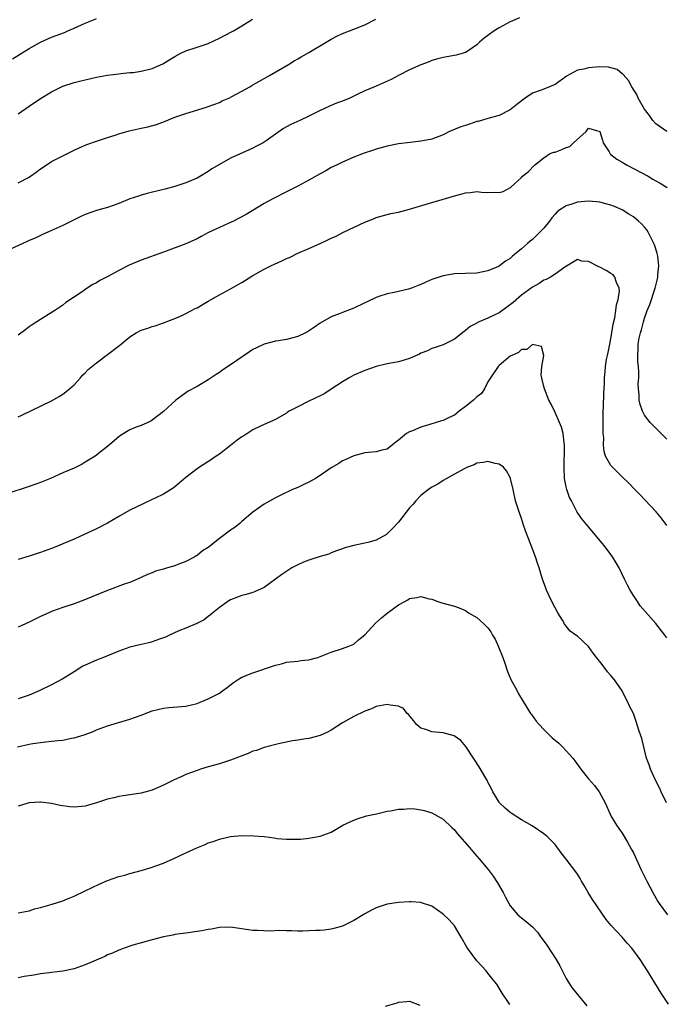
# Model space of a CAD drawing. Units: inches. Extents: x 2523000 to 2526000, y 1560000 to 1563000.
# Drawn here: x 2524785 to 2524901, y 1560345 to 1560521 of the extents above; entities that cross this region are included whole.
import ezdxf

# ---------------------------------------------------------------- set-up
doc = ezdxf.new("R2010")
doc.units = ezdxf.units.IN
doc.header["$MEASUREMENT"] = 0
doc.layers.add('LD25231560_2ft', color=150, linetype='Continuous')

msp = doc.modelspace()

# ---------------------------------------------------------------- linework, layer by layer
at = {"layer": 'LD25231560_2ft'}
for points, elevation in [([(2524874.66, 1560521.34), (2524873.84, 1560521), (2524873, 1560520.61), (2524871, 1560519.53), (2524870.12, 1560519), (2524869, 1560518.19), (2524868.32, 1560517.68), (2524867.52, 1560517), (2524867, 1560516.48), (2524865.46, 1560515.46), (2524865, 1560515.13), (2524863.34, 1560514.66), (2524861.63, 1560514.37), (2524861, 1560514.23), (2524860.02, 1560513.98), (2524859, 1560513.7), (2524858.51, 1560513.49), (2524857, 1560512.93), (2524855, 1560512.04), (2524853, 1560511.03), (2524851.71, 1560510.29), (2524849, 1560509.1), (2524847, 1560508.28), (2524845.6, 1560507.6), (2524844.3, 1560507), (2524843, 1560506.44), (2524841.94, 1560506.06), (2524840.53, 1560505.47), (2524839, 1560504.75), (2524837, 1560503.75), (2524835.37, 1560503), (2524833.76, 1560502.24), (2524833, 1560501.83), (2524832.47, 1560501.53), (2524831, 1560500.56), (2524829.35, 1560499.35), (2524829, 1560499.1), (2524828.84, 1560499), (2524827.63, 1560498.37), (2524827, 1560498.01), (2524826.29, 1560497.71), (2524823, 1560496.23), (2524821, 1560495.14), (2524819.67, 1560494.33), (2524819, 1560493.86), (2524817.6, 1560493), (2524817, 1560492.67), (2524815, 1560491.86), (2524813, 1560491.21), (2524811.28, 1560490.72), (2524811, 1560490.63), (2524808.08, 1560489.92), (2524807, 1560489.63), (2524806.52, 1560489.48), (2524805, 1560488.95), (2524803, 1560488.13), (2524801, 1560487.45), (2524799, 1560486.91), (2524797, 1560486.19), (2524796.19, 1560485.81), (2524793, 1560484.2), (2524790.31, 1560483), (2524789.39, 1560482.61), (2524788.03, 1560481.97), (2524787, 1560481.53), (2524786.65, 1560481.35), (2524785.83, 1560481), (2524783, 1560479.69)], 6696), ([(2524783.99, 1560514.01), (2524787, 1560515.85), (2524789, 1560516.98), (2524791, 1560517.87), (2524791.81, 1560518.19), (2524793.27, 1560518.73), (2524793.92, 1560519), (2524795, 1560519.47), (2524797, 1560520.38), (2524798.46, 1560521), (2524799, 1560521.24)], 6702), ([(2524785, 1560504.18), (2524787, 1560505.57), (2524789, 1560506.92), (2524791, 1560508.11), (2524793, 1560509.1), (2524795, 1560509.76), (2524795.98, 1560510.02), (2524797, 1560510.26), (2524799, 1560510.71), (2524801, 1560511.09), (2524803, 1560511.35), (2524803.37, 1560511.37), (2524805, 1560511.55), (2524805.59, 1560511.59), (2524807, 1560511.79), (2524809, 1560512.26), (2524810.87, 1560513.13), (2524812.13, 1560513.87), (2524813, 1560514.44), (2524814.12, 1560515), (2524815, 1560515.41), (2524817, 1560516.07), (2524819, 1560516.77), (2524821, 1560517.7), (2524823.18, 1560518.82), (2524823.49, 1560519), (2524825, 1560519.89), (2524826.91, 1560521.09)], 6700), ([(2524785, 1560491.81), (2524787, 1560492.86), (2524787.23, 1560493), (2524788.25, 1560493.75), (2524789, 1560494.33), (2524790.05, 1560495), (2524791, 1560495.65), (2524793, 1560496.68), (2524795, 1560497.68), (2524795.9, 1560498.1), (2524797.3, 1560498.7), (2524799, 1560499.28), (2524799.4, 1560499.4), (2524801, 1560499.94), (2524802.35, 1560500.35), (2524803, 1560500.58), (2524804.87, 1560501.13), (2524807, 1560501.59), (2524808.18, 1560501.82), (2524809.75, 1560502.25), (2524811.2, 1560502.8), (2524813, 1560503.55), (2524815, 1560504.26), (2524818.66, 1560505.34), (2524819, 1560505.46), (2524821, 1560506.22), (2524821.51, 1560506.49), (2524822.67, 1560507), (2524823.33, 1560507.33), (2524825, 1560508.24), (2524826.43, 1560509), (2524826.79, 1560509.21), (2524827, 1560509.33), (2524828.03, 1560509.97), (2524829, 1560510.47), (2524829.96, 1560511), (2524833.32, 1560513), (2524834.35, 1560513.65), (2524835, 1560513.99), (2524835.62, 1560514.38), (2524837, 1560515.13), (2524840.1, 1560517), (2524841, 1560517.52), (2524841.97, 1560518.03), (2524843, 1560518.53), (2524845, 1560519.33), (2524847, 1560520.06), (2524848.94, 1560521.07)], 6698), ([(2524901.01, 1560501.01), (2524899, 1560502.36), (2524898.48, 1560503), (2524897.88, 1560503.88), (2524897, 1560505.01), (2524895.87, 1560507), (2524895.61, 1560507.61), (2524895, 1560508.53), (2524894.84, 1560508.84), (2524894.73, 1560509), (2524894.13, 1560510.13), (2524893.2, 1560511.2), (2524893, 1560511.34), (2524892.09, 1560512.09), (2524890.54, 1560512.54), (2524889, 1560512.55), (2524887, 1560512.39), (2524886.13, 1560512.13), (2524885, 1560511.96), (2524883.07, 1560510.93), (2524883, 1560510.87), (2524881, 1560509.41), (2524880.73, 1560509.27), (2524880.01, 1560509), (2524879, 1560508.57), (2524878.37, 1560508.37), (2524877, 1560507.85), (2524875.66, 1560507), (2524874.15, 1560505.85), (2524873, 1560504.9), (2524871, 1560503.89), (2524869, 1560503.35), (2524867.85, 1560503), (2524867.19, 1560502.81), (2524867, 1560502.78), (2524865.68, 1560502.32), (2524865, 1560502.11), (2524864.17, 1560501.83), (2524862.16, 1560501), (2524861, 1560500.44), (2524859, 1560499.67), (2524857.37, 1560499.37), (2524857, 1560499.28), (2524855.07, 1560499.07), (2524853, 1560498.8), (2524851, 1560498.38), (2524849, 1560497.83), (2524848.36, 1560497.64), (2524846.85, 1560497.15), (2524845, 1560496.45), (2524843, 1560495.55), (2524841.91, 1560495), (2524841, 1560494.57), (2524840.01, 1560493.99), (2524839, 1560493.45), (2524837, 1560492.29), (2524835, 1560491.23), (2524833, 1560490.24), (2524830.55, 1560489), (2524829, 1560488.12), (2524825.8, 1560486.2), (2524824.5, 1560485.5), (2524823.51, 1560485), (2524822.55, 1560484.55), (2524821, 1560483.86), (2524819.07, 1560482.93), (2524817.74, 1560482.26), (2524817, 1560481.85), (2524815, 1560480.93), (2524811, 1560479.42), (2524807, 1560478.03), (2524804.87, 1560477.13), (2524803, 1560476.19), (2524801.18, 1560475.18), (2524799.64, 1560474.36), (2524799, 1560473.94), (2524798.36, 1560473.64), (2524797.34, 1560473), (2524796.25, 1560472.25), (2524793.55, 1560470.45), (2524793, 1560469.97), (2524791.59, 1560469), (2524789, 1560467.41), (2524788.38, 1560467), (2524787.53, 1560466.47), (2524787, 1560466.08), (2524786.36, 1560465.64), (2524785, 1560464.58)], 6694), ([(2524785, 1560450.01), (2524785.68, 1560450.32), (2524791, 1560452.86), (2524792.34, 1560453.66), (2524793, 1560454.07), (2524793.53, 1560454.47), (2524794.21, 1560455), (2524795, 1560455.75), (2524796.18, 1560457), (2524796.54, 1560457.46), (2524797, 1560457.88), (2524797.52, 1560458.48), (2524799, 1560459.67), (2524801, 1560461.14), (2524803.2, 1560462.8), (2524805, 1560464.29), (2524806.14, 1560465), (2524807, 1560465.48), (2524808.17, 1560465.83), (2524809, 1560466.15), (2524809.66, 1560466.34), (2524811, 1560466.79), (2524811.48, 1560467), (2524813, 1560467.58), (2524814.01, 1560468.01), (2524815, 1560468.47), (2524816.03, 1560469), (2524816.65, 1560469.35), (2524817, 1560469.52), (2524819, 1560470.68), (2524821, 1560471.81), (2524823, 1560472.9), (2524824.33, 1560473.67), (2524825, 1560474.05), (2524827, 1560475.29), (2524829, 1560476.43), (2524830.16, 1560477), (2524832.13, 1560477.87), (2524833, 1560478.31), (2524833.5, 1560478.5), (2524835, 1560479.25), (2524837, 1560480.12), (2524839, 1560481.02), (2524840.38, 1560481.62), (2524841, 1560481.94), (2524841.76, 1560482.24), (2524843.2, 1560483), (2524847, 1560484.83), (2524848.57, 1560485.43), (2524849, 1560485.63), (2524851, 1560486.19), (2524851.66, 1560486.34), (2524853, 1560486.61), (2524855, 1560487.13), (2524859, 1560488.34), (2524860.84, 1560488.84), (2524863, 1560489.49), (2524864.18, 1560489.82), (2524865, 1560490.06), (2524865.88, 1560490.12), (2524867, 1560490.27), (2524867.83, 1560490.17), (2524869, 1560490.12), (2524870.18, 1560490.18), (2524871, 1560490.12), (2524871.7, 1560490.3), (2524873.02, 1560490.98), (2524875, 1560492.79), (2524875.21, 1560493), (2524876.18, 1560493.82), (2524877.33, 1560495), (2524879, 1560496.32), (2524880.01, 1560497), (2524880.7, 1560497.3), (2524881, 1560497.34), (2524882.21, 1560497.79), (2524883, 1560498.15), (2524883.64, 1560498.36), (2524884.28, 1560499), (2524886.58, 1560501), (2524887, 1560501.6), (2524889, 1560501.01), (2524889.49, 1560499.49), (2524889.62, 1560499), (2524890.65, 1560497.35), (2524890.85, 1560497), (2524890.92, 1560496.92), (2524891, 1560496.88), (2524892.06, 1560496.06), (2524893, 1560495.55), (2524893.91, 1560495), (2524897.63, 1560493), (2524898.5, 1560492.5), (2524899, 1560492.19), (2524899.78, 1560491.78), (2524901.06, 1560491)], 6692), ([(2524901, 1560446.03), (2524900, 1560447), (2524899.51, 1560447.51), (2524898.5, 1560448.5), (2524898.02, 1560449), (2524897, 1560450.33), (2524896.64, 1560451), (2524896.19, 1560452.19), (2524896.05, 1560453), (2524896.07, 1560453.93), (2524895.93, 1560455), (2524895.89, 1560455.89), (2524895.98, 1560457), (2524895.99, 1560458.01), (2524895.92, 1560459), (2524895.82, 1560459.82), (2524895.78, 1560461), (2524895.87, 1560462.13), (2524895.87, 1560463), (2524896.05, 1560464.05), (2524896.26, 1560465), (2524896.43, 1560465.57), (2524896.81, 1560467), (2524897, 1560467.62), (2524897.5, 1560469), (2524897.93, 1560470.07), (2524898.92, 1560473), (2524899.33, 1560474.67), (2524899.38, 1560475), (2524899.4, 1560475.4), (2524899.53, 1560477), (2524899.35, 1560478.65), (2524899.33, 1560479), (2524899.28, 1560479.28), (2524898.78, 1560480.78), (2524898.68, 1560481), (2524898.28, 1560481.72), (2524897.64, 1560483), (2524897.41, 1560483.41), (2524897, 1560483.92), (2524896.48, 1560484.48), (2524895.91, 1560485), (2524895, 1560485.75), (2524894.22, 1560486.22), (2524893, 1560486.99), (2524891.62, 1560487.62), (2524891, 1560487.84), (2524890.11, 1560488.11), (2524889, 1560488.37), (2524888.44, 1560488.44), (2524887, 1560488.57), (2524885, 1560488.36), (2524884.02, 1560488.02), (2524883, 1560487.71), (2524881.88, 1560487), (2524881.37, 1560486.63), (2524881, 1560486.26), (2524880.42, 1560485.58), (2524880.02, 1560485), (2524879, 1560483.73), (2524878.31, 1560483), (2524877, 1560481.72), (2524876.57, 1560481.43), (2524876.07, 1560481), (2524875, 1560480.01), (2524873.78, 1560479), (2524873.34, 1560478.66), (2524873, 1560478.31), (2524872.17, 1560477.83), (2524871.07, 1560477), (2524870.91, 1560476.91), (2524869, 1560476.08), (2524867, 1560475.68), (2524865, 1560475.64), (2524863, 1560475.55), (2524861, 1560475.19), (2524859, 1560474.54), (2524857.91, 1560474.09), (2524857, 1560473.67), (2524856.5, 1560473.5), (2524855.34, 1560473), (2524855, 1560472.87), (2524854.82, 1560472.82), (2524853, 1560472.41), (2524852.22, 1560472.22), (2524851, 1560472.02), (2524849.52, 1560471.52), (2524849, 1560471.36), (2524847.43, 1560470.57), (2524847, 1560470.39), (2524845, 1560469.43), (2524843, 1560468.65), (2524842.4, 1560468.4), (2524841, 1560467.89), (2524839, 1560466.77), (2524837.99, 1560466.01), (2524836.77, 1560465.23), (2524836.37, 1560465), (2524835, 1560464.36), (2524834.12, 1560464.12), (2524833, 1560463.84), (2524831.58, 1560463.58), (2524831, 1560463.53), (2524829, 1560462.99), (2524827.64, 1560462.36), (2524827, 1560462.02), (2524826.38, 1560461.62), (2524823, 1560459.3), (2524821.61, 1560458.39), (2524821, 1560457.96), (2524820.41, 1560457.59), (2524819, 1560456.61), (2524817, 1560455.42), (2524815.43, 1560454.57), (2524815, 1560454.31), (2524813.2, 1560453), (2524811, 1560450.99), (2524809, 1560449.41), (2524808.76, 1560449.24), (2524807, 1560448.43), (2524806.14, 1560448.14), (2524805, 1560447.7), (2524803.32, 1560446.68), (2524803, 1560446.46), (2524802.21, 1560445.79), (2524801.36, 1560445), (2524798.77, 1560443), (2524797, 1560441.9), (2524796.43, 1560441.57), (2524795, 1560440.84), (2524793, 1560439.97), (2524790.82, 1560439), (2524789, 1560438.25), (2524787, 1560437.53), (2524783, 1560436.22)], 6690), ([(2524901, 1560430.59), (2524900.71, 1560431), (2524899.97, 1560431.97), (2524899.06, 1560433), (2524897.13, 1560435.13), (2524896.15, 1560436.15), (2524895.29, 1560437), (2524894.17, 1560438.17), (2524893, 1560439.26), (2524891.26, 1560441), (2524891, 1560441.3), (2524890.05, 1560443), (2524889.79, 1560443.79), (2524889.65, 1560445), (2524889.7, 1560446.3), (2524889.63, 1560447), (2524889.6, 1560447.6), (2524889.63, 1560449), (2524889.62, 1560449.62), (2524889.63, 1560451), (2524889.67, 1560451.67), (2524889.7, 1560454.3), (2524889.87, 1560455.87), (2524889.86, 1560457), (2524889.94, 1560458.06), (2524890.05, 1560459), (2524890.23, 1560460.23), (2524890.39, 1560461), (2524890.51, 1560461.49), (2524890.79, 1560463), (2524891, 1560463.99), (2524891.17, 1560465), (2524891.41, 1560466.59), (2524891.69, 1560467.69), (2524891.89, 1560469), (2524892, 1560470), (2524892.29, 1560471), (2524892.5, 1560472.5), (2524892.46, 1560473), (2524891.97, 1560474.03), (2524891.7, 1560475), (2524891.4, 1560475.4), (2524891, 1560475.62), (2524890.16, 1560476.16), (2524889, 1560476.77), (2524888.82, 1560476.82), (2524887, 1560477.75), (2524885.82, 1560477.82), (2524885, 1560478.13), (2524882.75, 1560476.75), (2524881, 1560475.51), (2524880.21, 1560475), (2524879.42, 1560474.58), (2524879, 1560474.41), (2524878.16, 1560473.84), (2524877, 1560473.21), (2524875, 1560471.76), (2524873.53, 1560470.47), (2524872.39, 1560469.61), (2524871, 1560468.61), (2524870.22, 1560468.22), (2524869, 1560467.67), (2524867.12, 1560466.88), (2524867, 1560466.78), (2524865.82, 1560466.18), (2524865, 1560465.42), (2524864.73, 1560465.27), (2524863, 1560463.89), (2524861, 1560462.9), (2524859.59, 1560462.41), (2524859, 1560462.24), (2524858.17, 1560461.83), (2524857, 1560461.36), (2524856.78, 1560461.22), (2524855, 1560460.41), (2524854.21, 1560460.21), (2524853, 1560459.83), (2524851, 1560459.46), (2524849, 1560458.98), (2524847, 1560458.3), (2524845, 1560457.43), (2524844.21, 1560457), (2524843, 1560456.27), (2524841, 1560454.94), (2524839.82, 1560454.18), (2524839, 1560453.75), (2524837, 1560452.82), (2524835, 1560451.82), (2524833.46, 1560451), (2524833.17, 1560450.83), (2524833, 1560450.69), (2524831, 1560449.56), (2524829, 1560448.61), (2524828.32, 1560448.32), (2524827, 1560447.66), (2524825.36, 1560446.64), (2524825, 1560446.45), (2524824.18, 1560445.82), (2524823, 1560444.87), (2524821, 1560443.35), (2524820.43, 1560443), (2524819.59, 1560442.41), (2524817.44, 1560441), (2524817, 1560440.69), (2524815, 1560439.18), (2524813, 1560437.49), (2524812.75, 1560437.25), (2524811, 1560436.21), (2524809.49, 1560435.49), (2524809, 1560435.23), (2524807.47, 1560434.53), (2524806.12, 1560433.88), (2524805, 1560433.3), (2524803, 1560432.18), (2524801.01, 1560430.99), (2524799, 1560429.99), (2524795, 1560428.16), (2524793, 1560427.28), (2524792.32, 1560427), (2524791, 1560426.48), (2524789, 1560425.78), (2524788.4, 1560425.6), (2524787, 1560425.12), (2524785, 1560424.53)], 6688), ([(2524901, 1560410.5), (2524900.62, 1560411), (2524899, 1560413.07), (2524897.15, 1560415.15), (2524896.24, 1560416.24), (2524895.72, 1560417), (2524895, 1560418.08), (2524894.44, 1560419), (2524893.93, 1560419.93), (2524893.44, 1560421), (2524892.46, 1560423), (2524891.93, 1560423.93), (2524891.28, 1560425), (2524891, 1560425.39), (2524889.79, 1560427), (2524889.44, 1560427.44), (2524887, 1560430.34), (2524885.8, 1560431.8), (2524884.97, 1560432.97), (2524883.92, 1560435), (2524883.61, 1560435.61), (2524883.11, 1560437), (2524883, 1560437.5), (2524882.72, 1560439), (2524882.62, 1560441), (2524882.72, 1560444.72), (2524882.7, 1560445), (2524882.64, 1560445.36), (2524882.47, 1560447), (2524882.14, 1560448.14), (2524881.82, 1560449), (2524881, 1560450.8), (2524880.29, 1560452.29), (2524879.92, 1560453), (2524879.09, 1560455), (2524879, 1560455.44), (2524878.71, 1560456.71), (2524878.61, 1560457), (2524878.53, 1560457.47), (2524878.63, 1560459), (2524878.98, 1560460.98), (2524878.58, 1560462.58), (2524877, 1560462.96), (2524875.96, 1560462.04), (2524875, 1560462.04), (2524874.47, 1560461.53), (2524873.26, 1560461), (2524873, 1560460.87), (2524871, 1560459.21), (2524870.83, 1560459), (2524869.48, 1560457), (2524869, 1560456.25), (2524868.36, 1560455), (2524867.83, 1560454.17), (2524867, 1560453.6), (2524866.73, 1560453.27), (2524866.43, 1560453), (2524865, 1560451.85), (2524863.85, 1560451), (2524863.39, 1560450.61), (2524863, 1560450.33), (2524862.09, 1560449.91), (2524861, 1560449.33), (2524860.71, 1560449.29), (2524859.75, 1560449), (2524858.62, 1560448.62), (2524857, 1560448.19), (2524855.52, 1560447.52), (2524855, 1560447.34), (2524854.43, 1560447), (2524853, 1560445.81), (2524852.51, 1560445.49), (2524851.95, 1560445), (2524851, 1560444.23), (2524850.03, 1560444.03), (2524849, 1560443.75), (2524847.66, 1560443.66), (2524847, 1560443.55), (2524845.04, 1560443.04), (2524843.62, 1560442.37), (2524843, 1560442.12), (2524842.32, 1560441.68), (2524841, 1560440.91), (2524839, 1560439.52), (2524838.17, 1560439), (2524837, 1560438.32), (2524836.11, 1560437.89), (2524835, 1560437.39), (2524834.06, 1560437), (2524832.08, 1560436.08), (2524831, 1560435.55), (2524829.39, 1560434.61), (2524829, 1560434.4), (2524827, 1560432.95), (2524825, 1560431.28), (2524824.69, 1560431), (2524823.75, 1560430.25), (2524823, 1560429.75), (2524821, 1560428.27), (2524819, 1560426.67), (2524817.97, 1560426.03), (2524817, 1560425.23), (2524816.84, 1560425.16), (2524816.61, 1560425), (2524815, 1560424.17), (2524813.59, 1560423.59), (2524813, 1560423.38), (2524811.74, 1560423), (2524811.16, 1560422.84), (2524811, 1560422.78), (2524809.59, 1560422.41), (2524809, 1560422.15), (2524808.16, 1560421.84), (2524807, 1560421.27), (2524805, 1560420.42), (2524804.15, 1560420.15), (2524801, 1560418.97), (2524796.77, 1560417.23), (2524795, 1560416.58), (2524793, 1560415.92), (2524791, 1560415.2), (2524790.51, 1560415), (2524789, 1560414.3), (2524787, 1560413.32), (2524785, 1560412.41)], 6686), ([(2524900.9, 1560381), (2524899.95, 1560383), (2524899.68, 1560383.68), (2524898.95, 1560385.05), (2524898.09, 1560387), (2524897.81, 1560387.81), (2524897.37, 1560389), (2524896.49, 1560392.49), (2524896.34, 1560393), (2524896.01, 1560393.99), (2524895.53, 1560395.53), (2524895, 1560397), (2524894.31, 1560398.31), (2524894.02, 1560399), (2524893.64, 1560399.64), (2524893, 1560401), (2524891.62, 1560403), (2524891, 1560403.77), (2524890.4, 1560404.4), (2524889.98, 1560405), (2524889, 1560406.25), (2524888.44, 1560407), (2524887.79, 1560407.79), (2524887, 1560408.95), (2524885, 1560410.79), (2524884.74, 1560411), (2524883.71, 1560411.71), (2524883, 1560412.61), (2524882.8, 1560412.8), (2524882.71, 1560413), (2524882.33, 1560413.67), (2524881.49, 1560415), (2524880.42, 1560417), (2524879.87, 1560418.13), (2524879.47, 1560419), (2524879.36, 1560419.36), (2524878.77, 1560421), (2524878.18, 1560423), (2524877.85, 1560423.85), (2524877.49, 1560425), (2524876.26, 1560428.26), (2524875.96, 1560429), (2524875.37, 1560430.63), (2524875, 1560431.85), (2524874.69, 1560432.69), (2524874.56, 1560433), (2524873.95, 1560435), (2524873.49, 1560437), (2524873.06, 1560439), (2524873, 1560439.17), (2524872.35, 1560440.35), (2524871.77, 1560441), (2524871, 1560441.57), (2524870.32, 1560441.68), (2524869, 1560442.02), (2524868.18, 1560441.82), (2524867, 1560441.72), (2524866.56, 1560441.44), (2524865.34, 1560441), (2524865, 1560440.86), (2524864.73, 1560440.73), (2524863, 1560439.73), (2524861, 1560438.64), (2524860.02, 1560437.98), (2524859, 1560437.46), (2524858.38, 1560437), (2524857, 1560435.93), (2524856.09, 1560435), (2524855.61, 1560434.39), (2524855, 1560433.75), (2524853, 1560431.16), (2524851.96, 1560430.04), (2524851, 1560429.07), (2524850.89, 1560429), (2524849, 1560427.96), (2524847.53, 1560427.53), (2524845.01, 1560426.99), (2524843.41, 1560426.59), (2524843, 1560426.41), (2524841.94, 1560426.06), (2524841, 1560425.68), (2524840.53, 1560425.47), (2524839, 1560425.02), (2524837, 1560424.4), (2524836, 1560424), (2524835, 1560423.57), (2524833.97, 1560423), (2524832.15, 1560421.85), (2524831, 1560420.97), (2524829, 1560419.5), (2524827.29, 1560418.71), (2524827, 1560418.59), (2524825.78, 1560418.22), (2524825, 1560418.04), (2524824.25, 1560417.75), (2524823, 1560417.29), (2524822.52, 1560417), (2524821, 1560415.93), (2524819.83, 1560415), (2524819.4, 1560414.6), (2524819, 1560414.32), (2524818.26, 1560413.74), (2524816.93, 1560413.07), (2524815, 1560412.25), (2524813.76, 1560411.76), (2524812.09, 1560411), (2524811.36, 1560410.64), (2524810.29, 1560410.29), (2524809, 1560409.79), (2524808.38, 1560409.63), (2524806.75, 1560409.25), (2524805, 1560408.81), (2524803, 1560408.09), (2524800.25, 1560407), (2524799, 1560406.53), (2524797, 1560405.62), (2524796.58, 1560405.42), (2524795, 1560404.44), (2524793, 1560403.16), (2524791, 1560402.07), (2524788.76, 1560401), (2524787, 1560400.28), (2524785, 1560399.57)], 6684), ([(2524784.88, 1560391), (2524787, 1560391.5), (2524787.61, 1560391.61), (2524789, 1560391.82), (2524789.94, 1560391.94), (2524791, 1560392.02), (2524792.17, 1560392.17), (2524793, 1560392.23), (2524794.55, 1560392.55), (2524795, 1560392.61), (2524796.84, 1560393.16), (2524798.29, 1560393.71), (2524799, 1560394.04), (2524801, 1560394.8), (2524805, 1560395.95), (2524807, 1560396.69), (2524809, 1560397.46), (2524811, 1560397.95), (2524811.96, 1560398.04), (2524815, 1560398.29), (2524817, 1560398.79), (2524817.55, 1560399), (2524819, 1560399.6), (2524821, 1560400.61), (2524821.57, 1560401), (2524822.38, 1560401.62), (2524823.49, 1560402.51), (2524824.21, 1560403), (2524825, 1560403.46), (2524827, 1560404.25), (2524831, 1560405.6), (2524832.12, 1560405.88), (2524833, 1560406.13), (2524835, 1560406.34), (2524835.58, 1560406.42), (2524837, 1560406.57), (2524838.59, 1560407), (2524839.21, 1560407.21), (2524841, 1560407.95), (2524843, 1560408.58), (2524844.15, 1560409), (2524845, 1560409.39), (2524845.86, 1560410.14), (2524847, 1560411.05), (2524848.9, 1560413.1), (2524849.95, 1560414.05), (2524851, 1560414.91), (2524853, 1560416.39), (2524854.15, 1560417), (2524854.69, 1560417.31), (2524855, 1560417.54), (2524856.28, 1560417.72), (2524857, 1560417.9), (2524858.5, 1560417.5), (2524859, 1560417.39), (2524860.05, 1560417), (2524860.76, 1560416.76), (2524863, 1560416.18), (2524863.87, 1560415.87), (2524865, 1560415.39), (2524865.55, 1560415), (2524867, 1560414.15), (2524868.26, 1560413), (2524868.65, 1560412.65), (2524869, 1560412.29), (2524869.55, 1560411.55), (2524869.81, 1560411), (2524870.27, 1560410.27), (2524870.92, 1560408.92), (2524871.68, 1560407), (2524872.03, 1560405.97), (2524872.49, 1560404.49), (2524873.07, 1560403.07), (2524874.23, 1560401), (2524874.49, 1560400.49), (2524876.63, 1560397), (2524876.78, 1560396.78), (2524877.62, 1560395.62), (2524878.14, 1560395), (2524879, 1560394.09), (2524880.11, 1560393), (2524880.57, 1560392.57), (2524881, 1560392.23), (2524881.65, 1560391.65), (2524882.33, 1560391), (2524883, 1560390.32), (2524884.16, 1560389), (2524884.52, 1560388.52), (2524885, 1560387.84), (2524885.64, 1560387), (2524887, 1560385.32), (2524888.08, 1560384.08), (2524888.88, 1560383), (2524889.95, 1560381), (2524890.84, 1560379), (2524891, 1560378.69), (2524891.99, 1560377), (2524892.42, 1560376.42), (2524893, 1560375.56), (2524893.98, 1560373.98), (2524894.69, 1560372.69), (2524895, 1560372.09), (2524896.4, 1560369), (2524897, 1560367.85), (2524897.42, 1560367), (2524898.5, 1560365), (2524899.39, 1560363.39), (2524899.64, 1560363), (2524901.13, 1560361)], 6682), ([(2524901.3, 1560345), (2524899.97, 1560347), (2524898.83, 1560348.83), (2524897.51, 1560351), (2524896.22, 1560353), (2524894.75, 1560355), (2524893.91, 1560355.91), (2524893, 1560356.98), (2524891.06, 1560359.06), (2524890.17, 1560360.17), (2524887.72, 1560363.72), (2524886.95, 1560364.95), (2524886.2, 1560366.2), (2524885.75, 1560367), (2524885.47, 1560367.47), (2524885, 1560368.24), (2524884.7, 1560368.7), (2524883, 1560370.93), (2524882.08, 1560372.08), (2524881, 1560373.54), (2524879.57, 1560375), (2524879, 1560375.48), (2524876.9, 1560376.9), (2524875, 1560377.98), (2524873.15, 1560379.15), (2524873, 1560379.26), (2524872.07, 1560380.07), (2524871.1, 1560381), (2524871, 1560381.13), (2524869.87, 1560383), (2524869.6, 1560383.6), (2524869, 1560384.7), (2524868.91, 1560384.91), (2524868.6, 1560385.4), (2524867.44, 1560387.44), (2524866.41, 1560389), (2524865.08, 1560391.08), (2524864.16, 1560392.16), (2524862.97, 1560392.97), (2524861, 1560393.51), (2524859, 1560393.7), (2524857.89, 1560394.11), (2524857, 1560394.35), (2524856.22, 1560395), (2524855.71, 1560395.71), (2524854.81, 1560396.8), (2524854.57, 1560397), (2524853.88, 1560397.88), (2524853, 1560398.28), (2524851.52, 1560398.48), (2524851, 1560398.61), (2524849.67, 1560398.33), (2524849, 1560398.23), (2524848.18, 1560397.82), (2524847, 1560397.39), (2524845, 1560396.42), (2524843, 1560395.29), (2524841, 1560394), (2524840.34, 1560393.66), (2524839, 1560393.02), (2524837, 1560392.53), (2524836.43, 1560392.43), (2524835, 1560392.22), (2524834.06, 1560392.06), (2524831.57, 1560391.57), (2524829, 1560390.92), (2524827.61, 1560390.39), (2524827, 1560390.22), (2524826.15, 1560389.85), (2524823, 1560388.65), (2524821, 1560388), (2524819, 1560387.42), (2524817.6, 1560387), (2524817, 1560386.81), (2524815, 1560386.06), (2524814.26, 1560385.74), (2524812.88, 1560385.12), (2524811, 1560384.16), (2524809, 1560383.28), (2524807, 1560382.76), (2524805, 1560382.45), (2524803.76, 1560382.24), (2524803, 1560382.12), (2524802.12, 1560381.88), (2524801, 1560381.64), (2524799, 1560380.99), (2524797, 1560380.42), (2524796.33, 1560380.33), (2524795, 1560380.23), (2524794.27, 1560380.27), (2524792.54, 1560380.54), (2524791, 1560380.88), (2524789, 1560381.15), (2524788.87, 1560381.13), (2524787, 1560381.01), (2524785, 1560380.39)], 6680), ([(2524785, 1560361.36), (2524787, 1560361.71), (2524787.96, 1560362.04), (2524789, 1560362.3), (2524791.1, 1560362.9), (2524793, 1560363.49), (2524793.86, 1560363.86), (2524795, 1560364.3), (2524797, 1560365.29), (2524799.52, 1560366.48), (2524801, 1560367.11), (2524803, 1560367.81), (2524804.11, 1560368.1), (2524805, 1560368.37), (2524807, 1560368.9), (2524808.63, 1560369.37), (2524811, 1560370.23), (2524812.74, 1560371), (2524815, 1560372.07), (2524816.96, 1560372.96), (2524818.42, 1560373.58), (2524819, 1560373.84), (2524819.9, 1560374.1), (2524821, 1560374.52), (2524823, 1560374.96), (2524825, 1560375.15), (2524827.12, 1560375.12), (2524829, 1560374.97), (2524830.77, 1560374.77), (2524831.34, 1560374.66), (2524833, 1560374.52), (2524833.5, 1560374.5), (2524835, 1560374.51), (2524835.47, 1560374.53), (2524837, 1560374.67), (2524839, 1560375.04), (2524841, 1560375.76), (2524843.05, 1560377), (2524844.4, 1560377.6), (2524845, 1560377.92), (2524845.8, 1560378.2), (2524847.32, 1560378.68), (2524849.06, 1560379.06), (2524851, 1560379.51), (2524851.58, 1560379.58), (2524853, 1560379.88), (2524853.9, 1560379.9), (2524855, 1560379.98), (2524855.91, 1560379.91), (2524857, 1560379.77), (2524857.62, 1560379.62), (2524859, 1560379.19), (2524861, 1560378.09), (2524862.57, 1560376.57), (2524863, 1560376.19), (2524863.53, 1560375.53), (2524865.73, 1560373), (2524866.28, 1560372.28), (2524867, 1560371.47), (2524867.45, 1560371), (2524869.06, 1560369.06), (2524869.91, 1560367.91), (2524870.71, 1560366.71), (2524871.71, 1560365), (2524872.14, 1560364.14), (2524873, 1560362.6), (2524874.36, 1560361), (2524874.69, 1560360.69), (2524875, 1560360.44), (2524875.82, 1560359.82), (2524877, 1560358.83), (2524877.87, 1560357.87), (2524878.48, 1560357), (2524878.72, 1560356.72), (2524879.54, 1560355.54), (2524881.19, 1560353), (2524881.85, 1560351.86), (2524883, 1560349.61), (2524883.36, 1560349), (2524884.02, 1560348.02), (2524885, 1560346.73), (2524886.7, 1560344.7)], 6678), ([(2524872.94, 1560344.95), (2524872.66, 1560345.34), (2524871.55, 1560347), (2524870.57, 1560348.57), (2524870.24, 1560349), (2524869.68, 1560349.68), (2524869, 1560350.58), (2524868.71, 1560351), (2524867.84, 1560351.84), (2524867, 1560352.78), (2524865.35, 1560355), (2524865.22, 1560355.22), (2524864.24, 1560357), (2524863.02, 1560359.02), (2524862.09, 1560360.09), (2524861, 1560361.12), (2524859, 1560362.52), (2524857.14, 1560363.14), (2524857, 1560363.17), (2524855.3, 1560363.3), (2524855, 1560363.31), (2524853, 1560363.21), (2524851, 1560362.9), (2524849.58, 1560362.42), (2524849, 1560362.24), (2524848.21, 1560361.79), (2524847, 1560361.17), (2524845, 1560359.96), (2524843, 1560358.97), (2524841.47, 1560358.53), (2524841, 1560358.41), (2524839.74, 1560358.26), (2524839, 1560358.2), (2524838.18, 1560358.18), (2524837, 1560358.11), (2524835.92, 1560358.08), (2524835, 1560358.07), (2524833.89, 1560358.11), (2524833, 1560358.11), (2524831.82, 1560358.18), (2524830.06, 1560358.06), (2524827.82, 1560358.18), (2524827, 1560358.17), (2524823, 1560358.76), (2524821, 1560358.71), (2524819.58, 1560358.42), (2524819, 1560358.34), (2524817.87, 1560358.13), (2524817, 1560357.98), (2524815, 1560357.71), (2524813.53, 1560357.53), (2524813, 1560357.44), (2524812.65, 1560357.35), (2524811, 1560357.06), (2524809, 1560356.54), (2524805.54, 1560355.54), (2524805, 1560355.38), (2524803, 1560354.69), (2524801.86, 1560354.14), (2524801, 1560353.81), (2524800.49, 1560353.51), (2524797, 1560352.03), (2524795, 1560351.36), (2524793, 1560350.91), (2524791, 1560350.65), (2524790.62, 1560350.62), (2524789, 1560350.41), (2524787.82, 1560350.18), (2524786.06, 1560349.94), (2524785, 1560349.75)], 6676), ([(2524850.66, 1560344.66), (2524851.93, 1560345), (2524852.76, 1560345.24), (2524853, 1560345.35), (2524854.5, 1560345.5), (2524855, 1560345.58), (2524856.85, 1560344.85)], 6674)]:
    msp.add_lwpolyline(points, dxfattribs=dict(at, elevation=elevation))

doc.saveas('drawing.dxf')
